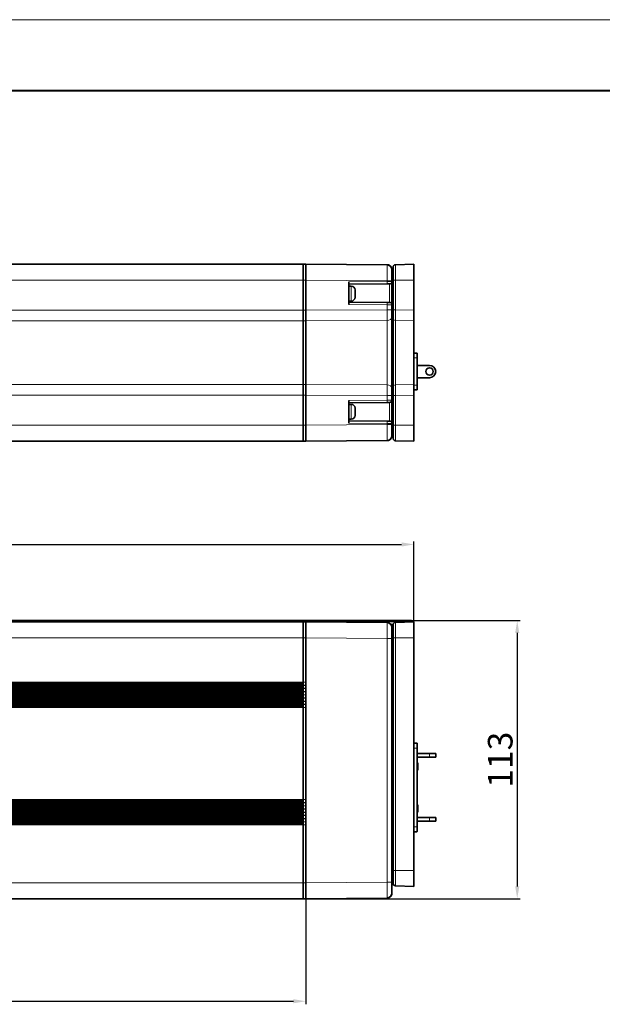
# Model space of a CAD drawing. Extents: x -706 to 1980, y -176 to 745.
# Drawn here: x 624 to 861, y 321 to 721 of the extents above; entities that cross this region are included whole.
import ezdxf

# ---------------------------------------------------------------- set-up
doc = ezdxf.new("R2010")
doc.units = 0
doc.layers.add('DEFAULT_2', color=8, linetype='Continuous')
doc.styles.add('机械', font='txt', dxfattribs={"width": 0.7, "height": 10})
doc.dimstyles.new('A4', dxfattribs={"dimscale": 0, "dimtxt": 10, "dimasz": 5, "dimexe": 1.25, "dimexo": 0, "dimtad": 1, "dimdsep": 46, "dimtxsty": '机械', "dimcen": 2.5, "dimadec": 0, "dimazin": 0, "dimtfac": 1, "dimtmove": 0, "dimatfit": 3, "dimfxl": 0, "dimarcsym": 0})

# ---------------------------------------------------------------- blocks, each defined once
blk = doc.blocks.new('*D0')
at = {"layer": 'DEFAULT_2', "color": 0, "lineweight": -2}
for p, q in [((396.21, 456.63), (396.21, 509.34)), ((784.15, 456.63), (784.15, 509.34)), ((401.21, 508.09), (779.15, 508.09))]:
    blk.add_line(p, q, dxfattribs=at)
at = {"layer": 'DEFAULT_2', "color": 0}
for points in [[(401.21, 508.92), (401.21, 507.25), (396.21, 508.09)], [(779.15, 508.92), (779.15, 507.25), (784.15, 508.09)]]:
    blk.add_solid(points, dxfattribs=at)
at = {"layer": 'Defpoints', "color": 0}
for p in [(784.15, 508.09), (396.21, 456.63), (784.15, 456.63)]:
    blk.add_point(p, dxfattribs=at)
at = {"layer": 'DEFAULT_2', "color": 0, "insert": (589.57, 513.71), "char_height": 10, "attachment_point": 5, "style": '机械'}
blk.add_mtext('387.94', dxfattribs=at)
blk = doc.blocks.new('*D1')
at = {"layer": 'DEFAULT_2', "color": 0, "lineweight": -2}
for p, q in [((737.83, 477.13), (827.37, 477.13)), ((826.12, 472.13), (826.12, 369.13)), ((737.83, 364.13), (827.37, 364.13))]:
    blk.add_line(p, q, dxfattribs=at)
at = {"layer": 'DEFAULT_2', "color": 0}
for points in [[(825.29, 472.13), (826.96, 472.13), (826.12, 477.13)], [(825.29, 369.13), (826.96, 369.13), (826.12, 364.13)]]:
    blk.add_solid(points, dxfattribs=at)
at = {"layer": 'Defpoints', "color": 0}
for p in [(737.83, 477.13), (737.83, 364.13), (826.12, 364.13)]:
    blk.add_point(p, dxfattribs=at)
at = {"layer": 'DEFAULT_2', "color": 0, "insert": (820.5, 420.63), "char_height": 10, "attachment_point": 5, "rotation": 90, "style": '机械'}
blk.add_mtext('113', dxfattribs=at)
blk = doc.blocks.new('*D2')
at = {"layer": 'DEFAULT_2', "color": 0, "lineweight": -2}
for p, q in [((456.21, 364.13), (456.21, 321.22)), ((740.21, 364.84), (740.21, 321.22)), ((461.21, 322.47), (735.21, 322.47))]:
    blk.add_line(p, q, dxfattribs=at)
at = {"layer": 'DEFAULT_2', "color": 0}
for points in [[(461.21, 323.31), (461.21, 321.64), (456.21, 322.47)], [(735.21, 323.31), (735.21, 321.64), (740.21, 322.47)]]:
    blk.add_solid(points, dxfattribs=at)
at = {"layer": 'Defpoints', "color": 0}
for p in [(456.21, 364.13), (740.21, 364.84), (740.21, 322.47)]:
    blk.add_point(p, dxfattribs=at)
at = {"layer": 'DEFAULT_2', "color": 0, "insert": (594.29, 328.1), "char_height": 10, "attachment_point": 5, "style": '机械'}
blk.add_mtext('284', dxfattribs=at)

msp = doc.modelspace()

# ---------------------------------------------------------------- linework, layer by layer
at = {"color": 0, "lineweight": 13}
msp.add_line((-33.693, 721.328), (1176.905, 721.328), dxfattribs=at)
at = {"color": 0, "lineweight": 40}
msp.add_line((-4.903, 692.538), (1148.116, 692.538), dxfattribs=at)
at = {"color": 7, "lineweight": 35}
for p, q in [((456.212, 622.011), (740.212, 622.011)), ((740.212, 622.011), (773.229, 621.723)), ((775.212, 600.449), (775.212, 571.573)), ((739.212, 573.028), (739.212, 598.994)), ((740.212, 573.028), (740.212, 598.994)), ((740.212, 573.028), (740.212, 598.994)), ((740.212, 598.993), (740.212, 573.028)), ((775.212, 571.861), (775.212, 599.861)), ((775.648, 572.254), (775.648, 599.768)), ((784.148, 598.986), (784.148, 573.035)), ((740.212, 550.011), (456.212, 550.011)), ((773.229, 550.299), (740.212, 550.011)), ((783.212, 477.13), (427.212, 477.13)), ((456.212, 476.63), (740.212, 476.63)), ((740.212, 476.63), (773.229, 476.342)), ((739.212, 370.63), (739.212, 470.131)), ((740.212, 370.63), (740.212, 470.131)), ((740.212, 370.63), (740.212, 470.131)), ((775.212, 469.842), (775.212, 370.918)), ((775.648, 375.611), (775.648, 470.13)), ((784.148, 470.13), (784.148, 375.611)), ((740.212, 441.83), (740.212, 404.43)), ((785.512, 425.342), (785.512, 393.342)), ((740.212, 394.13), (740.212, 370.63)), ((740.212, 364.13), (456.212, 364.13)), ((773.229, 364.419), (740.212, 364.13))]:
    msp.add_line(p, q, dxfattribs=at)
at = {"color": 7, "lineweight": 35, "ltscale": 0.047592}
for p, q in [((739.212, 620.107), (739.212, 622.011)), ((740.212, 620.107), (740.212, 622.011)), ((739.212, 550.011), (739.212, 551.915)), ((740.212, 550.011), (740.212, 551.915)), ((739.212, 474.727), (739.212, 476.63)), ((740.212, 474.727), (740.212, 476.63))]:
    msp.add_line(p, q, dxfattribs=at)
at = {"color": 7, "lineweight": 35, "ltscale": 0.025}
for p, q in [((740.212, 622.011), (739.212, 622.011)), ((757.712, 613.011), (758.712, 613.011)), ((775.212, 616.028), (775.212, 615.028)), ((758.712, 607.011), (757.712, 607.011)), ((775.212, 599.861), (775.212, 600.861)), ((775.512, 583.861), (775.512, 584.861)), ((775.512, 571.861), (775.512, 572.861)), ((775.212, 571.861), (775.212, 570.861)), ((757.712, 565.011), (758.712, 565.011)), ((758.712, 559.011), (757.712, 559.011)), ((775.212, 556.994), (775.212, 555.994)), ((740.212, 550.011), (739.212, 550.011)), ((740.212, 476.63), (739.212, 476.63)), ((740.212, 364.13), (739.212, 364.13))]:
    msp.add_line(p, q, dxfattribs=at)
at = {"color": 7, "lineweight": 35, "ltscale": 0.1625}
for p, q in [((740.212, 615.511), (740.212, 622.011)), ((740.212, 550.011), (740.212, 556.511)), ((740.212, 470.13), (740.212, 476.63)), ((740.212, 364.13), (740.212, 370.63))]:
    msp.add_line(p, q, dxfattribs=at)
at = {"color": 7, "lineweight": 35, "ltscale": 0.162494}
for p, q in [((740.212, 615.511), (740.212, 622.011)), ((740.212, 550.011), (740.212, 556.511)), ((740.212, 470.131), (740.212, 476.63)), ((740.212, 364.13), (740.212, 370.63))]:
    msp.add_line(p, q, dxfattribs=at)
at = {"color": 7, "lineweight": 35, "ltscale": 0.131374}
for p, q in [((775.648, 620.766), (775.648, 615.511)), ((775.648, 556.511), (775.648, 551.256)), ((775.648, 375.611), (775.648, 370.356))]:
    msp.add_line(p, q, dxfattribs=at)
at = {"color": 7, "lineweight": 35, "ltscale": 0.188488}
for p, q in [((776.613, 621.765), (784.148, 622.028)), ((784.148, 549.993), (776.613, 550.257)), ((776.613, 476.4), (784.148, 476.663)), ((784.148, 369.094), (776.613, 369.357))]:
    msp.add_line(p, q, dxfattribs=at)
at = {"color": 7, "lineweight": 13, "ltscale": 0.156358}
for p, q in [((776.613, 615.511), (776.613, 621.765)), ((776.613, 550.257), (776.613, 556.511)), ((776.613, 369.357), (776.613, 375.611))]:
    msp.add_line(p, q, dxfattribs=at)
at = {"color": 7, "lineweight": 35, "ltscale": 0.162936}
for p, q in [((784.148, 615.511), (784.148, 622.028)), ((784.148, 549.993), (784.148, 556.511)), ((784.148, 369.094), (784.148, 375.611))]:
    msp.add_line(p, q, dxfattribs=at)
at = {"color": 7, "lineweight": 35, "ltscale": 0.114902}
for p, q in [((739.212, 615.511), (739.212, 620.107)), ((740.212, 615.511), (740.212, 620.107)), ((739.212, 551.915), (739.212, 556.511)), ((740.212, 551.915), (740.212, 556.511)), ((739.212, 470.131), (739.212, 474.727)), ((740.212, 470.131), (740.212, 474.727))]:
    msp.add_line(p, q, dxfattribs=at)
at = {"color": 7, "lineweight": 35, "ltscale": 0.112495}
for p, q in [((775.212, 619.723), (775.212, 615.223)), ((775.212, 556.799), (775.212, 552.299))]:
    msp.add_line(p, q, dxfattribs=at)
at = {"color": 7, "lineweight": 13}
for p, q in [((740.212, 615.511), (456.212, 615.511)), ((773.229, 615.223), (740.212, 615.511)), ((456.212, 603.321), (740.212, 603.321)), ((740.212, 603.321), (773.229, 603.43)), ((740.212, 598.993), (456.212, 598.993)), ((773.229, 599.123), (740.212, 598.994)), ((773.229, 572.898), (773.229, 599.123)), ((776.613, 599.105), (776.613, 572.917)), ((456.212, 573.028), (740.212, 573.028)), ((740.212, 573.028), (773.229, 572.898)), ((740.212, 568.701), (456.212, 568.701)), ((773.229, 568.591), (740.212, 568.701)), ((456.212, 556.511), (740.212, 556.511)), ((740.212, 556.511), (773.229, 556.799)), ((783.212, 476.63), (427.212, 476.63)), ((740.212, 470.13), (456.212, 470.13)), ((773.229, 469.842), (740.212, 470.131)), ((773.229, 370.918), (773.229, 469.842)), ((776.613, 470.13), (776.613, 375.611)), ((740.212, 452.13), (456.212, 452.13)), ((456.212, 451.855), (739.212, 451.855)), ((456.212, 451.205), (739.212, 451.205)), ((740.212, 450.93), (456.212, 450.93)), ((740.212, 450.83), (456.212, 450.83)), ((456.212, 450.555), (739.212, 450.555)), ((456.212, 449.905), (739.212, 449.905)), ((740.212, 449.63), (456.212, 449.63)), ((740.212, 449.53), (456.212, 449.53)), ((456.212, 449.255), (739.212, 449.255)), ((456.212, 448.605), (739.212, 448.605)), ((740.212, 448.33), (456.212, 448.33)), ((740.212, 448.23), (456.212, 448.23)), ((457.212, 451.672), (739.212, 451.672)), ((457.212, 451.389), (739.212, 451.389)), ((457.212, 450.372), (739.212, 450.372)), ((457.212, 450.089), (739.212, 450.089)), ((457.212, 449.072), (739.212, 449.072)), ((457.212, 448.789), (739.212, 448.789)), ((456.212, 447.955), (739.212, 447.955)), ((456.212, 447.305), (739.212, 447.305)), ((740.212, 447.03), (456.212, 447.03)), ((740.212, 446.93), (456.212, 446.93)), ((456.212, 446.655), (739.212, 446.655)), ((456.212, 446.005), (739.212, 446.005)), ((740.212, 445.73), (456.212, 445.73)), ((740.212, 445.63), (456.212, 445.63)), ((456.212, 445.355), (739.212, 445.355)), ((456.212, 444.705), (739.212, 444.705)), ((740.212, 444.43), (456.212, 444.43)), ((740.212, 444.33), (456.212, 444.33)), ((457.212, 447.772), (739.212, 447.772)), ((457.212, 447.489), (739.212, 447.489)), ((457.212, 446.472), (739.212, 446.472)), ((457.212, 446.189), (739.212, 446.189)), ((457.212, 445.172), (739.212, 445.172)), ((457.212, 444.889), (739.212, 444.889)), ((456.212, 444.055), (739.212, 444.055)), ((456.212, 443.405), (739.212, 443.405)), ((740.212, 443.13), (456.212, 443.13)), ((740.212, 443.03), (456.212, 443.03)), ((456.212, 442.755), (739.212, 442.755)), ((456.212, 442.105), (739.212, 442.105)), ((740.212, 441.83), (456.212, 441.83)), ((457.212, 443.872), (739.212, 443.872)), ((457.212, 443.589), (739.212, 443.589)), ((457.212, 442.572), (739.212, 442.572)), ((457.212, 442.289), (739.212, 442.289)), ((785.312, 425.342), (785.312, 393.342)), ((456.212, 404.43), (740.212, 404.43)), ((739.212, 404.155), (456.212, 404.155)), ((739.212, 403.505), (456.212, 403.505)), ((456.212, 403.23), (740.212, 403.23)), ((456.212, 403.13), (740.212, 403.13)), ((739.212, 402.855), (456.212, 402.855)), ((739.212, 402.205), (456.212, 402.205)), ((456.212, 401.93), (740.212, 401.93)), ((456.212, 401.83), (740.212, 401.83)), ((739.212, 401.555), (456.212, 401.555)), ((739.212, 400.905), (456.212, 400.905)), ((456.212, 400.63), (740.212, 400.63)), ((456.212, 400.53), (740.212, 400.53)), ((739.212, 400.255), (456.212, 400.255)), ((739.212, 403.972), (457.212, 403.972)), ((739.212, 403.689), (457.212, 403.689)), ((739.212, 402.672), (457.212, 402.672)), ((739.212, 402.389), (457.212, 402.389)), ((739.212, 401.372), (457.212, 401.372)), ((739.212, 401.089), (457.212, 401.089)), ((739.212, 399.605), (456.212, 399.605)), ((456.212, 399.33), (740.212, 399.33)), ((456.212, 399.23), (740.212, 399.23)), ((739.212, 398.955), (456.212, 398.955)), ((739.212, 398.305), (456.212, 398.305)), ((456.212, 398.03), (740.212, 398.03)), ((456.212, 397.93), (740.212, 397.93)), ((739.212, 397.655), (456.212, 397.655)), ((739.212, 397.005), (456.212, 397.005)), ((456.212, 396.73), (740.212, 396.73)), ((456.212, 396.63), (740.212, 396.63)), ((739.212, 396.355), (456.212, 396.355)), ((739.212, 400.072), (457.212, 400.072)), ((739.212, 399.789), (457.212, 399.789)), ((739.212, 398.772), (457.212, 398.772)), ((739.212, 398.489), (457.212, 398.489)), ((739.212, 397.472), (457.212, 397.472)), ((739.212, 397.189), (457.212, 397.189)), ((739.212, 396.172), (457.212, 396.172)), ((739.212, 395.705), (456.212, 395.705)), ((456.212, 395.43), (740.212, 395.43)), ((456.212, 395.33), (740.212, 395.33)), ((739.212, 395.055), (456.212, 395.055)), ((739.212, 394.405), (456.212, 394.405)), ((456.212, 394.13), (740.212, 394.13)), ((739.212, 395.889), (457.212, 395.889)), ((739.212, 394.872), (457.212, 394.872)), ((739.212, 394.589), (457.212, 394.589)), ((456.212, 370.63), (740.212, 370.63)), ((740.212, 370.63), (773.229, 370.918))]:
    msp.add_line(p, q, dxfattribs=at)
at = {"color": 7, "lineweight": 35, "ltscale": 0.304756}
for p, q in [((739.212, 603.321), (739.212, 615.511)), ((740.212, 603.321), (740.212, 615.511)), ((740.212, 603.321), (740.212, 615.511)), ((739.212, 556.511), (739.212, 568.701)), ((740.212, 556.511), (740.212, 568.701)), ((740.212, 556.511), (740.212, 568.701))]:
    msp.add_line(p, q, dxfattribs=at)
at = {"color": 7, "lineweight": 13, "ltscale": 0.025}
for p, q in [((740.212, 615.511), (739.212, 615.511)), ((740.212, 603.321), (739.212, 603.321)), ((740.212, 598.994), (739.212, 598.994)), ((740.212, 573.028), (739.212, 573.028)), ((740.212, 568.701), (739.212, 568.701)), ((740.212, 556.511), (739.212, 556.511)), ((740.212, 470.131), (739.212, 470.131)), ((740.212, 370.63), (739.212, 370.63))]:
    msp.add_line(p, q, dxfattribs=at)
at = {"color": 7, "lineweight": 35, "ltscale": 0.304747}
for p, q in [((740.212, 615.511), (740.212, 603.321)), ((740.212, 568.701), (740.212, 556.511))]:
    msp.add_line(p, q, dxfattribs=at)
at = {"color": 7, "lineweight": 13, "ltscale": 0.387951}
for p, q in [((757.712, 614.833), (773.229, 614.968)), ((773.229, 605.453), (757.712, 605.589)), ((757.712, 566.633), (773.229, 566.768)), ((773.229, 557.253), (757.712, 557.389))]:
    msp.add_line(p, q, dxfattribs=at)
at = {"color": 7, "lineweight": 35, "ltscale": 0.231108}
msp.add_line((757.712, 605.589), (757.712, 614.833), dxfattribs=at)
at = {"color": 7, "lineweight": 35, "ltscale": 0.387951}
for p, q in [((773.229, 613.969), (757.712, 613.833)), ((757.712, 606.589), (773.229, 606.453)), ((773.229, 565.768), (757.712, 565.633)), ((757.712, 558.389), (773.229, 558.253))]:
    msp.add_line(p, q, dxfattribs=at)
at = {"color": 7, "lineweight": 35, "ltscale": 0.15}
for p, q in [((757.712, 613.011), (757.712, 607.011)), ((757.712, 565.011), (757.712, 559.011))]:
    msp.add_line(p, q, dxfattribs=at)
at = {"color": 7, "lineweight": 13, "ltscale": 0.15}
for p, q in [((758.712, 613.011), (758.712, 607.011)), ((758.712, 565.011), (758.712, 559.011))]:
    msp.add_line(p, q, dxfattribs=at)
at = {"color": 7, "lineweight": 13, "ltscale": 0.049564}
for p, q in [((775.212, 615.223), (773.229, 615.223)), ((773.229, 614.968), (775.212, 614.977)), ((775.212, 605.445), (773.229, 605.453)), ((775.212, 603.43), (773.229, 603.43)), ((773.229, 568.591), (775.212, 568.591)), ((773.229, 566.768), (775.212, 566.777)), ((775.212, 557.245), (773.229, 557.253)), ((773.229, 556.799), (775.212, 556.799)), ((773.229, 469.842), (775.212, 469.842)), ((773.229, 370.918), (775.212, 370.918))]:
    msp.add_line(p, q, dxfattribs=at)
at = {"color": 7, "lineweight": 13, "ltscale": 0.006363}
msp.add_line((773.229, 614.968), (773.229, 615.223), dxfattribs=at)
at = {"color": 7, "lineweight": 35, "ltscale": 0.024783}
for p, q in [((774.221, 613.977), (773.229, 613.969)), ((773.229, 606.453), (774.221, 606.445)), ((774.221, 565.777), (773.229, 565.768)), ((773.229, 558.253), (774.221, 558.245))]:
    msp.add_line(p, q, dxfattribs=at)
at = {"color": 7, "lineweight": 13, "ltscale": 0.188313}
msp.add_line((774.221, 606.445), (774.221, 613.977), dxfattribs=at)
at = {"color": 7, "lineweight": 35, "ltscale": 0.006146}
msp.add_line((775.212, 615.223), (775.212, 614.977), dxfattribs=at)
at = {"color": 7, "lineweight": 35, "ltscale": 0.238312}
for p, q in [((775.212, 614.977), (775.212, 605.445)), ((775.212, 566.777), (775.212, 557.245))]:
    msp.add_line(p, q, dxfattribs=at)
at = {"color": 7, "lineweight": 35, "ltscale": 0.302449}
for p, q in [((775.648, 603.413), (775.648, 615.511)), ((775.648, 556.511), (775.648, 568.609))]:
    msp.add_line(p, q, dxfattribs=at)
at = {"color": 7, "lineweight": 13, "ltscale": 0.024127}
for p, q in [((775.648, 615.511), (776.613, 615.511)), ((775.648, 603.413), (776.613, 603.413)), ((775.648, 568.609), (776.613, 568.609)), ((775.648, 556.511), (776.613, 556.511)), ((776.613, 470.13), (775.648, 470.13)), ((776.613, 375.611), (775.648, 375.611))]:
    msp.add_line(p, q, dxfattribs=at)
at = {"color": 7, "lineweight": 13, "ltscale": 0.302449}
for p, q in [((776.613, 615.511), (776.613, 603.413)), ((776.613, 568.609), (776.613, 556.511))]:
    msp.add_line(p, q, dxfattribs=at)
at = {"color": 7, "lineweight": 13, "ltscale": 0.188373}
for p, q in [((784.148, 615.511), (776.613, 615.511)), ((776.613, 556.511), (784.148, 556.511)), ((784.148, 470.13), (776.613, 470.13)), ((776.613, 375.611), (784.148, 375.611))]:
    msp.add_line(p, q, dxfattribs=at)
at = {"color": 7, "lineweight": 35, "ltscale": 0.304951}
for p, q in [((784.148, 603.313), (784.148, 615.511)), ((784.148, 556.511), (784.148, 568.709))]:
    msp.add_line(p, q, dxfattribs=at)
at = {"color": 7, "lineweight": 35, "ltscale": 0.075}
for p, q in [((760.212, 611.511), (760.212, 608.511)), ((760.212, 563.511), (760.212, 560.511)), ((785.712, 419.342), (785.712, 416.342))]:
    msp.add_line(p, q, dxfattribs=at)
at = {"color": 7, "lineweight": 13, "ltscale": 0.050572}
msp.add_line((773.229, 603.43), (773.229, 605.453), dxfattribs=at)
at = {"color": 7, "lineweight": 35, "ltscale": 0.005}
for p, q in [((775.212, 605.668), (775.412, 605.668)), ((775.212, 604.257), (775.412, 604.257)), ((775.212, 604.085), (775.412, 604.085)), ((775.212, 602.677), (775.412, 602.677)), ((775.212, 594.961), (775.412, 594.961)), ((775.212, 592.811), (775.412, 592.811)), ((775.212, 592.111), (775.412, 592.111)), ((775.212, 589.961), (775.412, 589.961)), ((785.512, 419.342), (785.712, 419.342)), ((785.512, 416.342), (785.712, 416.342)), ((785.512, 402.342), (785.712, 402.342)), ((785.512, 401.042), (785.712, 401.042)), ((785.512, 400.642), (785.712, 400.642)), ((785.512, 399.342), (785.712, 399.342))]:
    msp.add_line(p, q, dxfattribs=at)
at = {"color": 7, "lineweight": 35, "ltscale": 0.050356}
msp.add_line((775.212, 605.445), (775.212, 603.43), dxfattribs=at)
at = {"color": 7, "lineweight": 35, "ltscale": 0.035284}
msp.add_line((775.412, 604.257), (775.412, 605.668), dxfattribs=at)
at = {"color": 7, "lineweight": 35, "ltscale": 0.004297}
msp.add_line((775.412, 604.085), (775.412, 604.257), dxfattribs=at)
at = {"color": 7, "lineweight": 35, "ltscale": 0.108183}
for p, q in [((739.212, 598.994), (739.212, 603.321)), ((740.212, 598.994), (740.212, 603.321)), ((740.212, 598.994), (740.212, 603.321)), ((739.212, 568.701), (739.212, 573.028)), ((740.212, 568.701), (740.212, 573.028)), ((740.212, 568.701), (740.212, 573.028))]:
    msp.add_line(p, q, dxfattribs=at)
at = {"color": 7, "lineweight": 35, "ltscale": 0.108188}
for p, q in [((740.212, 598.993), (740.212, 603.321)), ((740.212, 568.701), (740.212, 573.028))]:
    msp.add_line(p, q, dxfattribs=at)
at = {"color": 7, "lineweight": 35, "ltscale": 0.074545}
for p, q in [((775.212, 603.43), (775.212, 600.449)), ((775.212, 571.573), (775.212, 568.591))]:
    msp.add_line(p, q, dxfattribs=at)
at = {"color": 7, "lineweight": 35, "ltscale": 0.035208}
msp.add_line((775.412, 602.677), (775.412, 604.085), dxfattribs=at)
at = {"color": 7, "lineweight": 35, "ltscale": 0.091127}
for p, q in [((775.648, 599.768), (775.648, 603.413)), ((775.648, 568.609), (775.648, 572.254))]:
    msp.add_line(p, q, dxfattribs=at)
at = {"color": 7, "lineweight": 13, "ltscale": 0.188389}
for p, q in [((776.613, 603.413), (784.148, 603.313)), ((784.148, 568.709), (776.613, 568.609))]:
    msp.add_line(p, q, dxfattribs=at)
at = {"color": 7, "lineweight": 35, "ltscale": 0.10816}
for p, q in [((784.148, 603.313), (784.148, 598.986)), ((784.148, 573.035), (784.148, 568.709))]:
    msp.add_line(p, q, dxfattribs=at)
at = {"color": 7, "lineweight": 35, "ltscale": 0.010896}
msp.add_line((775.648, 600.011), (775.212, 600.011), dxfattribs=at)
at = {"color": 7, "lineweight": 13, "ltscale": 0.010896}
msp.add_line((775.648, 599.511), (775.212, 599.511), dxfattribs=at)
at = {"color": 7, "lineweight": 13, "ltscale": 0.188396}
for p, q in [((784.148, 598.986), (776.613, 599.105)), ((776.613, 572.917), (784.148, 573.035))]:
    msp.add_line(p, q, dxfattribs=at)
at = {"color": 7, "lineweight": 35, "ltscale": 0.053751}
msp.add_line((775.412, 594.961), (775.412, 592.811), dxfattribs=at)
at = {"color": 7, "lineweight": 35, "ltscale": 0.0175}
msp.add_line((775.412, 592.811), (775.412, 592.111), dxfattribs=at)
at = {"color": 7, "lineweight": 13, "ltscale": 0.005896}
for p, q in [((775.648, 592.511), (775.412, 592.511)), ((775.412, 591.511), (775.648, 591.511))]:
    msp.add_line(p, q, dxfattribs=at)
at = {"color": 7, "lineweight": 35, "ltscale": 0.00625}
for p, q in [((775.462, 588.68), (775.212, 588.68)), ((775.462, 588.18), (775.212, 588.18)), ((775.462, 586.836), (775.212, 586.836)), ((775.462, 586.61), (775.212, 586.61)), ((775.462, 585.962), (775.212, 585.962)), ((775.462, 584.328), (775.212, 584.328)), ((775.462, 583.903), (775.212, 583.903)), ((775.462, 583.731), (775.212, 583.731)), ((775.462, 469.487), (775.212, 469.487)), ((775.462, 469.427), (775.212, 469.427)), ((775.462, 465.927), (775.212, 465.927))]:
    msp.add_line(p, q, dxfattribs=at)
at = {"color": 7, "lineweight": 35, "ltscale": 0.053749}
msp.add_line((775.412, 592.111), (775.412, 589.961), dxfattribs=at)
at = {"color": 7, "lineweight": 35, "ltscale": 0.005896}
msp.add_line((775.648, 592.011), (775.412, 592.011), dxfattribs=at)
at = {"color": 7, "lineweight": 35, "ltscale": 0.001251}
msp.add_line((775.462, 590.112), (775.412, 590.112), dxfattribs=at)
at = {"color": 7, "lineweight": 35, "ltscale": 0.035793}
msp.add_line((775.462, 588.68), (775.462, 590.112), dxfattribs=at)
at = {"color": 7, "lineweight": 35, "ltscale": 0.012491}
msp.add_line((775.462, 588.18), (775.462, 588.68), dxfattribs=at)
at = {"color": 7, "lineweight": 35, "ltscale": 0.033598}
msp.add_line((775.462, 586.836), (775.462, 588.18), dxfattribs=at)
at = {"color": 7, "lineweight": 35, "ltscale": 0.005653}
for p, q in [((775.212, 586.836), (775.212, 586.61)), ((775.212, 586.61), (775.212, 586.836)), ((775.212, 586.836), (775.212, 586.61)), ((775.212, 586.61), (775.212, 586.836)), ((775.462, 586.61), (775.462, 586.836))]:
    msp.add_line(p, q, dxfattribs=at)
at = {"color": 7, "lineweight": 13, "ltscale": 0.00625}
msp.add_line((775.462, 585.468), (775.212, 585.468), dxfattribs=at)
at = {"color": 7, "lineweight": 35, "ltscale": 0.010623}
msp.add_line((775.212, 584.328), (775.212, 583.903), dxfattribs=at)
at = {"color": 7, "lineweight": 35, "ltscale": 0.010622}
for p, q in [((775.212, 584.327), (775.212, 583.903)), ((775.212, 583.903), (775.212, 584.327)), ((775.212, 583.903), (775.212, 584.327)), ((775.462, 583.903), (775.462, 584.327))]:
    msp.add_line(p, q, dxfattribs=at)
at = {"color": 7, "lineweight": 35, "ltscale": 0.001991}
msp.add_line((775.462, 586.531), (775.462, 586.61), dxfattribs=at)
at = {"color": 7, "lineweight": 35, "ltscale": 0.014203}
msp.add_line((775.462, 585.962), (775.462, 586.531), dxfattribs=at)
at = {"color": 7, "lineweight": 35, "ltscale": 0.012357}
msp.add_line((775.462, 585.468), (775.462, 585.962), dxfattribs=at)
at = {"color": 7, "lineweight": 35, "ltscale": 0.02533}
msp.add_line((775.462, 584.455), (775.462, 585.468), dxfattribs=at)
at = {"color": 7, "lineweight": 35, "ltscale": 0.003186}
msp.add_line((775.462, 584.328), (775.462, 584.455), dxfattribs=at)
at = {"color": 7, "lineweight": 35, "ltscale": 0.029105}
for p, q in [((784.148, 585.861), (785.312, 585.861)), ((784.148, 570.861), (785.312, 570.861)), ((784.148, 427.342), (785.312, 427.342)), ((784.148, 391.342), (785.312, 391.342))]:
    msp.add_line(p, q, dxfattribs=at)
at = {"color": 7, "lineweight": 13, "ltscale": 0.05}
for p, q in [((785.312, 583.861), (785.312, 585.861)), ((785.312, 570.861), (785.312, 572.861)), ((785.312, 425.342), (785.312, 427.342)), ((785.312, 391.342), (785.312, 393.342))]:
    msp.add_line(p, q, dxfattribs=at)
at = {"color": 7, "lineweight": 35, "ltscale": 0.045001}
msp.add_line((785.512, 583.861), (785.512, 585.661), dxfattribs=at)
at = {"color": 7, "lineweight": 35, "ltscale": 0.007615}
for p, q in [((775.512, 583.511), (775.212, 583.458)), ((775.512, 573.211), (775.212, 573.264))]:
    msp.add_line(p, q, dxfattribs=at)
at = {"color": 7, "lineweight": 35, "ltscale": 0.004306}
msp.add_line((775.462, 583.73), (775.462, 583.903), dxfattribs=at)
at = {"color": 7, "lineweight": 35, "ltscale": 0.003181}
msp.add_line((775.462, 583.603), (775.462, 583.731), dxfattribs=at)
at = {"color": 7, "lineweight": 35, "ltscale": 0.002367}
msp.add_line((775.462, 583.509), (775.462, 583.603), dxfattribs=at)
at = {"color": 7, "lineweight": 35, "ltscale": 0.275}
for p, q in [((775.512, 583.861), (775.512, 572.861)), ((785.512, 583.861), (785.512, 572.861))]:
    msp.add_line(p, q, dxfattribs=at)
at = {"color": 7, "lineweight": 13, "ltscale": 0.003395}
for p, q in [((775.512, 583.861), (775.648, 583.861)), ((775.512, 572.861), (775.648, 572.861))]:
    msp.add_line(p, q, dxfattribs=at)
at = {"color": 7, "lineweight": 13, "ltscale": 0.029105}
for p, q in [((784.148, 583.861), (785.312, 583.861)), ((784.148, 572.861), (785.312, 572.861)), ((784.148, 425.342), (785.312, 425.342)), ((784.148, 393.342), (785.312, 393.342))]:
    msp.add_line(p, q, dxfattribs=at)
at = {"color": 7, "lineweight": 13, "ltscale": 0.275}
msp.add_line((785.312, 583.861), (785.312, 572.861), dxfattribs=at)
at = {"color": 7, "lineweight": 13, "ltscale": 0.005}
for p, q in [((785.312, 583.861), (785.512, 583.861)), ((785.312, 572.861), (785.512, 572.861)), ((785.312, 425.342), (785.512, 425.342)), ((785.312, 393.342), (785.512, 393.342))]:
    msp.add_line(p, q, dxfattribs=at)
at = {"color": 7, "lineweight": 35, "ltscale": 0.125}
for p, q in [((785.512, 580.861), (790.512, 580.861)), ((790.512, 575.861), (785.512, 575.861)), ((785.512, 423.092), (790.512, 423.092)), ((785.512, 421.592), (790.512, 421.592)), ((785.512, 397.092), (790.512, 397.092)), ((785.512, 395.592), (790.512, 395.592))]:
    msp.add_line(p, q, dxfattribs=at)
at = {"color": 7, "lineweight": 13, "ltscale": 0.0075}
msp.add_line((775.512, 572.511), (775.212, 572.511), dxfattribs=at)
at = {"color": 7, "lineweight": 35, "ltscale": 0.045}
for p, q in [((785.512, 571.061), (785.512, 572.861)), ((785.512, 425.342), (785.512, 427.142)), ((785.512, 391.542), (785.512, 393.342))]:
    msp.add_line(p, q, dxfattribs=at)
at = {"color": 7, "lineweight": 13, "ltscale": 0.045572}
msp.add_line((773.229, 566.768), (773.229, 568.591), dxfattribs=at)
at = {"color": 7, "lineweight": 35, "ltscale": 0.007501}
msp.add_line((775.512, 572.011), (775.212, 572.011), dxfattribs=at)
at = {"color": 7, "lineweight": 35, "ltscale": 0.045355}
msp.add_line((775.212, 568.591), (775.212, 566.777), dxfattribs=at)
at = {"color": 7, "lineweight": 35, "ltscale": 0.231107}
msp.add_line((757.712, 566.633), (757.712, 557.389), dxfattribs=at)
at = {"color": 7, "lineweight": 13, "ltscale": 0.188312}
msp.add_line((774.221, 558.245), (774.221, 565.777), dxfattribs=at)
at = {"color": 7, "lineweight": 13, "ltscale": 0.011363}
msp.add_line((773.229, 556.799), (773.229, 557.253), dxfattribs=at)
at = {"color": 7, "lineweight": 35, "ltscale": 0.011147}
msp.add_line((775.212, 557.245), (775.212, 556.799), dxfattribs=at)
at = {"color": 7, "lineweight": 13, "ltscale": 0.156739}
msp.add_line((776.613, 470.13), (776.613, 476.4), dxfattribs=at)
at = {"color": 7, "lineweight": 35, "ltscale": 0.0125}
msp.add_line((783.212, 477.13), (783.212, 476.63), dxfattribs=at)
at = {"color": 7, "lineweight": 35, "ltscale": 0.163317}
msp.add_line((784.148, 470.13), (784.148, 476.663), dxfattribs=at)
at = {"color": 7, "lineweight": 13, "ltscale": 0.023314}
msp.add_line((774.742, 475.63), (775.674, 475.63), dxfattribs=at)
at = {"color": 7, "lineweight": 35, "ltscale": 0.014941}
msp.add_line((775.648, 475.13), (775.05, 475.13), dxfattribs=at)
at = {"color": 7, "lineweight": 13, "ltscale": 0.011462}
msp.add_line((775.648, 474.63), (775.189, 474.63), dxfattribs=at)
at = {"color": 7, "lineweight": 13, "ltscale": 4.11987e-05}
msp.add_line((775.21, 474.342), (775.212, 474.342), dxfattribs=at)
at = {"color": 7, "lineweight": 35, "ltscale": 0.112496}
for p, q in [((775.212, 474.342), (775.212, 469.842)), ((775.212, 370.918), (775.212, 366.418))]:
    msp.add_line(p, q, dxfattribs=at)
at = {"color": 7, "lineweight": 13, "ltscale": 0.010895}
msp.add_line((775.648, 472.63), (775.212, 472.63), dxfattribs=at)
at = {"color": 7, "lineweight": 35, "ltscale": 0.010895}
msp.add_line((775.648, 472.13), (775.212, 472.13), dxfattribs=at)
at = {"color": 7, "lineweight": 35, "ltscale": 0.131754}
msp.add_line((775.648, 475.401), (775.648, 470.13), dxfattribs=at)
at = {"color": 7, "lineweight": 35, "ltscale": 0.45}
msp.add_line((740.212, 470.13), (740.212, 452.13), dxfattribs=at)
at = {"color": 7, "lineweight": 35, "ltscale": 0.001476}
msp.add_line((775.462, 469.428), (775.462, 469.487), dxfattribs=at)
at = {"color": 7, "lineweight": 35, "ltscale": 0.0875}
msp.add_line((775.462, 465.927), (775.462, 469.427), dxfattribs=at)
at = {"color": 7, "lineweight": 13, "ltscale": 0.010875}
for p, q in [((775.647, 458.561), (775.212, 458.561)), ((775.212, 387.061), (775.647, 387.061))]:
    msp.add_line(p, q, dxfattribs=at)
at = {"color": 7, "lineweight": 35, "ltscale": 0.002499}
for p, q in [((740.212, 450.93), (740.212, 450.83)), ((740.212, 449.63), (740.212, 449.53)), ((740.212, 444.43), (740.212, 444.33)), ((740.212, 443.13), (740.212, 443.03)), ((740.212, 398.03), (740.212, 397.93))]:
    msp.add_line(p, q, dxfattribs=at)
at = {"color": 7, "lineweight": 35, "ltscale": 0.0025}
for p, q in [((740.212, 448.33), (740.212, 448.23)), ((740.212, 445.73), (740.212, 445.63)), ((740.212, 403.23), (740.212, 403.13)), ((740.212, 401.93), (740.212, 401.83)), ((740.212, 400.63), (740.212, 400.53)), ((740.212, 399.33), (740.212, 399.23)), ((740.212, 396.73), (740.212, 396.63)), ((740.212, 395.43), (740.212, 395.33))]:
    msp.add_line(p, q, dxfattribs=at)
at = {"color": 7, "lineweight": 35, "ltscale": 0.002501}
msp.add_line((740.212, 447.03), (740.212, 446.93), dxfattribs=at)
at = {"color": 7, "lineweight": 35, "ltscale": 0.0625}
for p, q in [((793.012, 423.092), (790.512, 423.092)), ((790.512, 421.592), (793.012, 421.592)), ((793.012, 397.092), (790.512, 397.092)), ((790.512, 395.592), (793.012, 395.592))]:
    msp.add_line(p, q, dxfattribs=at)
at = {"color": 7, "lineweight": 13, "ltscale": 0.0375}
for p, q in [((790.512, 423.092), (790.512, 421.592)), ((790.512, 397.092), (790.512, 395.592))]:
    msp.add_line(p, q, dxfattribs=at)
at = {"color": 7, "lineweight": 35, "ltscale": 0.0375}
for p, q in [((793.012, 423.092), (793.012, 421.592)), ((793.012, 397.092), (793.012, 395.592))]:
    msp.add_line(p, q, dxfattribs=at)
at = {"color": 7, "lineweight": 35, "ltscale": 0.0325}
for p, q in [((785.712, 402.342), (785.712, 401.042)), ((785.712, 400.642), (785.712, 399.342))]:
    msp.add_line(p, q, dxfattribs=at)
at = {"color": 7, "lineweight": 35, "ltscale": 0.01}
msp.add_line((785.712, 401.042), (785.712, 400.642), dxfattribs=at)
at = {"color": 7, "lineweight": 35, "ltscale": 0.114901}
for p, q in [((739.212, 366.034), (739.212, 370.63)), ((740.212, 366.034), (740.212, 370.63))]:
    msp.add_line(p, q, dxfattribs=at)
at = {"color": 7, "lineweight": 35, "ltscale": 0.047593}
for p, q in [((739.212, 364.13), (739.212, 366.034)), ((740.212, 364.13), (740.212, 366.034))]:
    msp.add_line(p, q, dxfattribs=at)
at = {"color": 7, "lineweight": 13}
for points in [[(773.229, 615.223), (773.236, 620.509), (773.23, 621.707), (773.23, 621.721), (773.229, 621.723)], [(773.229, 614.968), (773.232, 614.068), (773.231, 613.98), (773.23, 613.97), (773.229, 613.969)], [(773.229, 550.299), (773.23, 550.301), (773.231, 550.316), (773.233, 550.45), (773.236, 551.569), (773.229, 556.799)], [(773.229, 469.842), (773.236, 475.128), (773.23, 476.326), (773.23, 476.34), (773.229, 476.342)], [(773.229, 364.419), (773.23, 364.42), (773.231, 364.435), (773.233, 364.569), (773.236, 365.689), (773.229, 370.918)]]:
    msp.add_lwpolyline(points, dxfattribs=at)
at = {"color": 7, "lineweight": 35}
for points in [[(775.212, 619.612), (775.206, 619.861), (775.14, 620.254), (775.045, 620.522), (774.909, 620.781), (774.734, 621.021), (774.523, 621.233), (774.285, 621.411), (774.027, 621.549), (773.759, 621.646), (773.491, 621.703), (773.229, 621.723)], [(775.212, 552.41), (775.206, 552.161), (775.14, 551.768), (775.045, 551.5), (774.909, 551.241), (774.734, 551.001), (774.523, 550.789), (774.285, 550.611), (774.027, 550.473), (773.759, 550.375), (773.491, 550.318), (773.229, 550.299)], [(775.212, 474.231), (775.206, 474.48), (775.14, 474.873), (775.045, 475.142), (774.909, 475.4), (774.734, 475.64), (774.523, 475.853), (774.285, 476.03), (774.027, 476.169), (773.759, 476.266), (773.491, 476.323), (773.229, 476.342)], [(775.212, 366.53), (775.206, 366.28), (775.14, 365.888), (775.045, 365.619), (774.909, 365.36), (774.734, 365.121), (774.523, 364.908), (774.285, 364.73), (774.027, 364.592), (773.759, 364.495), (773.491, 364.438), (773.229, 364.419)]]:
    msp.add_lwpolyline(points, dxfattribs=at)
msp.add_circle((790.512, 578.361), 1.5, dxfattribs=at)
for centre, radius, start, end in [((773.212, 619.723), 2, 0, 89.5), ((773.212, 619.723), 2, 18.3684, 89.49809), ((776.648, 620.766), 1, 92, 180.00001), ((770.534, 619.583), 4.678, 0.34751, 4.94833), ((775.712, 618.486), 0.5, 179.99999, 262.62041), ((758.712, 611.511), 1.5, 360, 90), ((774.212, 614.977), 1, 270.5, 360), ((775.712, 612.57), 0.5, 97.38101, 180.00001), ((758.712, 608.511), 1.5, 270, 0), ((774.212, 605.445), 1, 0, 89.5), ((776.512, 584.861), 1, 149.79401, 179.99999), ((785.312, 585.661), 0.2, 0, 90), ((790.512, 578.361), 2.5, 270, 90), ((776.512, 571.861), 1, 180.00001, 210.22478), ((785.312, 571.061), 0.2, 270, 0.00012), ((758.712, 563.511), 1.5, 360, 90), ((774.212, 566.777), 1, 270.5, 360), ((758.712, 560.511), 1.5, 270, 0), ((774.212, 557.245), 1, 360, 89.5), ((775.712, 559.452), 0.5, 179.99999, 262.61899), ((773.212, 552.299), 2, 270.5, 360), ((770.379, 552.444), 4.833, 355.21087, 359.59514), ((775.712, 553.536), 0.5, 97.37959, 180.00001), ((776.648, 551.256), 1, 180.00001, 268), ((773.212, 474.342), 2, 0, 89.5), ((776.648, 475.401), 1, 92, 180.00001), ((775.712, 461.519), 0.5, 180.0004, 262.62133), ((785.312, 427.142), 0.2, 0, 90), ((785.312, 391.542), 0.2, 270, 0.00012), ((775.712, 384.103), 0.5, 97.37867, 179.9996), ((776.648, 370.356), 1, 179.99999, 268), ((773.212, 366.418), 2, 270.5, 360)]:
    msp.add_arc(centre, radius, start, end, dxfattribs=at)
at = {"color": 7, "lineweight": 13}
for centre, radius, start, end in [((-1131.845, 601.226), 1905.075, 359.936763, 0.066298), ((1721.14, 601.208), 944.53, 179.866256, 180.127569), ((-1131.845, 570.796), 1905.075, 359.933702, 0.063237), ((1721.14, 570.814), 944.53, 179.872431, 180.133744)]:
    msp.add_arc(centre, radius, start, end, dxfattribs=at)
for centre, major_axis, ratio, start_param, end_param in [((773.221, 605.453), (0.009, 1), 0.0087262, 4.7124651, 6.2831853), ((773.212, 600.449), (-2, 0), 0.6626448, 1.579523, 3.1415927), ((776.648, 599.768), (-1, 0), 0.6631439, 6.2831853, 7.819075), ((773.212, 571.573), (-2, 0), 0.6626448, 3.1415927, 4.7036623), ((776.648, 572.254), (-1, 0), 0.6631439, 4.7472956, 6.2831853), ((773.221, 566.768), (-0.009, 1), 0.0087262, 3.1415927, 4.7123128), ((773.221, 557.253), (-0.009, -1), 0.0087262, 1.5708725, 3.1415927)]:
    msp.add_ellipse(centre, major_axis=major_axis, ratio=ratio, start_param=start_param, end_param=end_param, dxfattribs=at)

# ---------------------------------------------------------------- dimensions: what is measured, and where the dimension line sits
at = {"layer": 'DEFAULT_2', "color": 4}
for base, p1, p2, picture, middle in [((784.148, 508.086), (396.212, 456.63), (784.148, 456.63), '*D0', (589.571, 508.086)), ((740.212, 322.473), (456.212, 364.13), (740.212, 364.842), '*D2', (594.29, 322.473))]:
    dim = msp.add_linear_dim(base=base, p1=p1, p2=p2, dimstyle='A4', override={"dimscale": 1}, dxfattribs=at)
    dim.commit()
    dim.dimension.update_dxf_attribs({"geometry": picture, "text_midpoint": middle, "dimtype": 160})
dim = msp.add_linear_dim(base=(826.123, 364.13), p1=(737.833, 477.13), p2=(737.833, 364.13), angle=90, dimstyle='A4', override={"dimscale": 1}, dxfattribs=at)
dim.commit()
dim.dimension.update_dxf_attribs({"geometry": '*D1', "text_midpoint": (820.498, 420.63)})

doc.saveas('drawing.dxf')
